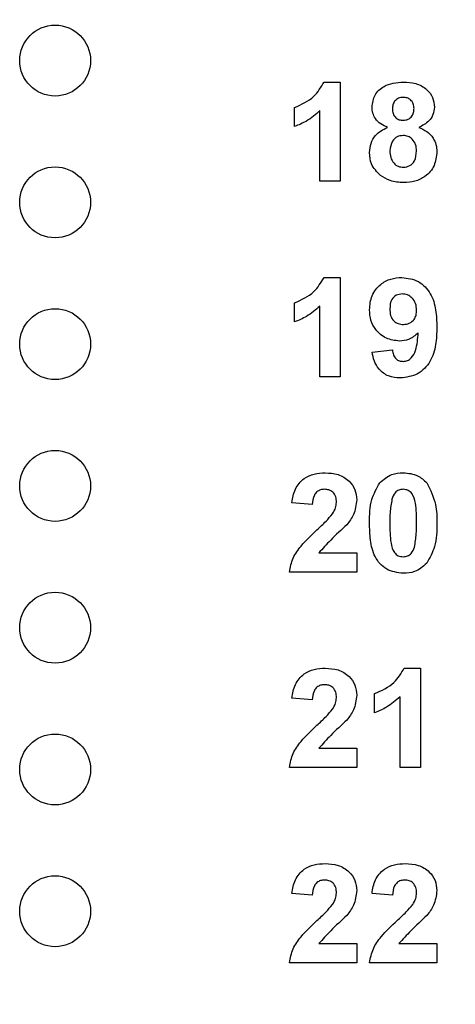
# Model space of a CAD drawing. Units: inches. Extents: x 0.1 to 16.9, y 0.1 to 10.9.
# Drawn here: x 10.7 to 11, y 5.5 to 6.2 of the extents above; entities that cross this region are included whole.
import ezdxf

# ---------------------------------------------------------------- set-up
doc = ezdxf.new("R2010")
doc.units = ezdxf.units.IN
doc.header["$MEASUREMENT"] = 0
doc.styles.add('SLDTEXTSTYLE0', font='TXT', dxfattribs={"width": 0.75})
doc.dimstyles.new('SLDDIMSTYLE0', dxfattribs={"dimtxt": 0.137795, "dimasz": 0.13, "dimexe": 0, "dimexo": 0.0625, "dimgap": 0.034449, "dimtad": 0, "dimtih": 1, "dimtoh": 1, "dimrnd": 1e-09, "dimzin": 4, "dimdsep": 46, "dimtxsty": 'SLDTEXTSTYLE0', "dimsah": 1, "dimcen": 0.09, "dimadec": 0, "dimazin": 1, "dimtfac": 1, "dimtofl": 0, "dimtmove": 0, "dimatfit": 3, "dimfxl": 0, "dimfrac": 2, "dimtolj": 1, "dimtzin": 12, "dimarcsym": 0})

# ---------------------------------------------------------------- blocks, each defined once
blk = doc.blocks.new('_D_5')
at = {"color": 7, "linetype": 'Continuous', "lineweight": 18}
for p, q in [((10.81257, 8.69609), (12.5315, 8.69609)), ((12.49213, 8.69609), (12.49213, 6.78987)), ((12.49213, 4.69609), (12.49213, 6.57112)), ((10.81257, 4.69609), (12.5315, 4.69609))]:
    blk.add_line(p, q, dxfattribs=at)
for points in [[(12.49213, 8.69609), (12.47213, 8.56609), (12.51213, 8.56609)], [(12.49213, 4.69609), (12.51213, 4.82609), (12.47213, 4.82609)]]:
    blk.add_solid(points, dxfattribs=at)
at = {"color": 7, "linetype": 'Continuous', "lineweight": 18, "insert": (12.31396, 6.74875), "char_height": 0.137795, "attachment_point": 1, "style": 'SLDTEXTSTYLE0'}
blk.add_mtext('4.00', dxfattribs=at)

msp = doc.modelspace()

# ---------------------------------------------------------------- linework, layer by layer
at = {"color": 7, "linetype": 'Continuous', "lineweight": 25}
for p, q in [((10.93296, 6.18094), (10.9444, 6.18094)), ((10.9444, 6.18094), (10.9444, 6.11094)), ((10.91209, 6.14953), (10.91209, 6.16299)), ((10.93004, 6.11094), (10.93004, 6.16077)), ((10.9444, 6.11094), (10.93004, 6.11094)), ((10.93296, 6.04314), (10.9444, 6.04314)), ((10.9444, 6.04314), (10.9444, 5.97314)), ((10.91209, 6.01173), (10.91209, 6.02519)), ((10.93004, 5.97314), (10.93004, 6.02298)), ((10.96684, 5.9905), (10.9812, 5.99199)), ((10.9444, 5.97314), (10.93004, 5.97314)), ((10.92466, 5.88291), (10.9103, 5.88423)), ((10.9292, 5.84881), (10.95607, 5.84881)), ((10.95607, 5.84881), (10.95607, 5.83535)), ((10.95607, 5.83535), (10.9085, 5.83535)), ((10.9895, 5.76755), (11.00094, 5.76755)), ((11.00094, 5.76755), (11.00094, 5.69755)), ((10.92466, 5.74512), (10.9103, 5.74643)), ((10.96863, 5.73614), (10.96863, 5.7496)), ((10.98658, 5.69755), (10.98658, 5.74739)), ((10.9292, 5.71101), (10.95607, 5.71101)), ((10.95607, 5.71101), (10.95607, 5.69755)), ((10.95607, 5.69755), (10.9085, 5.69755)), ((11.00094, 5.69755), (10.98658, 5.69755)), ((10.92466, 5.60732), (10.9103, 5.60864)), ((10.9812, 5.60732), (10.96684, 5.60864)), ((10.9292, 5.57322), (10.95607, 5.57322)), ((10.95607, 5.57322), (10.95607, 5.55976)), ((10.98574, 5.57322), (11.01261, 5.57322)), ((11.01261, 5.57322), (11.01261, 5.55976)), ((10.95607, 5.55976), (10.9085, 5.55976)), ((11.01261, 5.55976), (10.96504, 5.55976))]:
    msp.add_line(p, q, dxfattribs=at)
for centre in [(10.7432, 6.19609), (10.7432, 6.09609), (10.7432, 5.99609), (10.7432, 5.89609), (10.7432, 5.79609), (10.7432, 5.69609), (10.7432, 5.59609)]:
    msp.add_circle(centre, 0.025, dxfattribs=at)
for points, knots in [([(10.91209, 6.16299), (10.91706, 6.16518), (10.9259, 6.16908), (10.9308, 6.17732), (10.93296, 6.18094)], [0, 0, 0, 0, 0.561303, 1, 1, 1, 1]), ([(10.96684, 6.16321), (10.96725, 6.16619), (10.96808, 6.17214), (10.9764, 6.17988), (10.98411, 6.18054), (10.98882, 6.18094)], [0, 0, 0, 0, 0.2798341, 0.5600426, 1, 1, 1, 1]), ([(10.98882, 6.18094), (10.9918, 6.18078), (10.99774, 6.18048), (11.00525, 6.17649), (11.01008, 6.17024), (11.01057, 6.16555), (11.01081, 6.16321)], [0, 0, 0, 0, 0.280921, 0.560278, 0.780102, 1, 1, 1, 1]), ([(10.98891, 6.17017), (10.98773, 6.17006), (10.98537, 6.16986), (10.98273, 6.16767), (10.98136, 6.16493), (10.98125, 6.16309), (10.9812, 6.16216)], [0, 0, 0, 0, 0.2799825, 0.558959, 0.7792662, 1, 1, 1, 1]), ([(10.99645, 6.1622), (10.99636, 6.16336), (10.99618, 6.16568), (10.99427, 6.16844), (10.99164, 6.16996), (10.98982, 6.1701), (10.98891, 6.17017)], [0, 0, 0, 0, 0.280236, 0.5595, 0.779491, 1, 1, 1, 1]), ([(10.93004, 6.16077), (10.92703, 6.15813), (10.92164, 6.1534), (10.91501, 6.15071), (10.91209, 6.14953)], [0, 0, 0, 0, 0.559725, 1, 1, 1, 1]), ([(10.97773, 6.14899), (10.97609, 6.14971), (10.9728, 6.15115), (10.96921, 6.15478), (10.96717, 6.15899), (10.96695, 6.1618), (10.96684, 6.16321)], [0, 0, 0, 0, 0.280255, 0.559498, 0.779751, 1, 1, 1, 1]), ([(10.9812, 6.16216), (10.98128, 6.16098), (10.98143, 6.15862), (10.9833, 6.15575), (10.986, 6.15421), (10.98785, 6.15408), (10.98878, 6.15401)], [0, 0, 0, 0, 0.280382, 0.559375, 0.779416, 1, 1, 1, 1]), ([(10.98878, 6.15401), (10.98998, 6.15413), (10.99236, 6.15435), (10.99502, 6.15659), (10.99631, 6.15941), (10.9964, 6.16127), (10.99645, 6.1622)], [0, 0, 0, 0, 0.2799492, 0.558764, 0.7791623, 1, 1, 1, 1]), ([(11.01081, 6.16321), (11.01062, 6.16142), (11.01025, 6.15783), (11.00652, 6.15232), (11.00236, 6.15025), (10.99982, 6.14899)], [0, 0, 0, 0, 0.280278, 0.560701, 1, 1, 1, 1]), ([(10.96504, 6.13126), (10.96526, 6.13342), (10.96568, 6.13775), (10.9696, 6.14481), (10.97465, 6.14741), (10.97773, 6.14899)], [0, 0, 0, 0, 0.280815, 0.561367, 1, 1, 1, 1]), ([(10.99982, 6.14899), (11.00178, 6.14812), (11.0057, 6.14637), (11.00988, 6.14194), (11.01225, 6.13688), (11.01249, 6.13351), (11.01261, 6.13183)], [0, 0, 0, 0, 0.280211, 0.559766, 0.779787, 1, 1, 1, 1]), ([(10.9888, 6.14324), (10.98728, 6.1431), (10.98426, 6.14281), (10.98033, 6.13868), (10.97975, 6.13487), (10.9794, 6.13253)], [0, 0, 0, 0, 0.280652, 0.560377, 1, 1, 1, 1]), ([(10.99825, 6.13238), (10.99814, 6.13389), (10.99793, 6.13692), (10.99563, 6.1406), (10.99237, 6.14291), (10.98999, 6.14313), (10.9888, 6.14324)], [0, 0, 0, 0, 0.28059, 0.560004, 0.779894, 1, 1, 1, 1]), ([(10.9794, 6.13253), (10.97949, 6.13094), (10.97967, 6.12775), (10.98187, 6.12376), (10.98523, 6.1212), (10.98774, 6.12094), (10.98899, 6.12081)], [0, 0, 0, 0, 0.280811, 0.5601, 0.780033, 1, 1, 1, 1]), ([(10.98899, 6.12081), (10.99055, 6.12103), (10.99367, 6.12148), (10.99772, 6.12585), (10.99805, 6.1299), (10.99825, 6.13238)], [0, 0, 0, 0, 0.279752, 0.559852, 1, 1, 1, 1]), ([(10.97278, 6.11505), (10.97026, 6.11758), (10.96574, 6.12213), (10.96526, 6.12846), (10.96504, 6.13126)], [0, 0, 0, 0, 0.558377, 1, 1, 1, 1]), ([(11.01261, 6.13183), (11.01225, 6.12845), (11.01155, 6.12169), (11.00508, 6.11428), (10.99715, 6.11052), (10.99186, 6.1102), (10.98922, 6.11004)], [0, 0, 0, 0, 0.279653, 0.558778, 0.779106, 1, 1, 1, 1]), ([(10.98922, 6.11004), (10.9859, 6.11023), (10.97999, 6.11057), (10.97498, 6.11368), (10.97278, 6.11505)], [0, 0, 0, 0, 0.560063, 1, 1, 1, 1]), ([(10.91209, 6.02519), (10.91706, 6.02738), (10.9259, 6.03129), (10.9308, 6.03953), (10.93296, 6.04314)], [0, 0, 0, 0, 0.561303, 1, 1, 1, 1]), ([(10.96504, 6.02035), (10.96535, 6.02376), (10.96597, 6.03057), (10.9721, 6.03828), (10.97987, 6.04255), (10.9852, 6.04295), (10.98787, 6.04314)], [0, 0, 0, 0, 0.2800252, 0.5591315, 0.7793587, 1, 1, 1, 1]), ([(10.98787, 6.04314), (10.99195, 6.04262), (10.99808, 6.04183), (11.00445, 6.03663), (11.00941, 6.0302), (11.0122, 6.02019), (11.01247, 6.01215), (11.01261, 6.00811)], [0, 0, 0, 0, 0.248402, 0.373708, 0.498988, 0.749042, 1, 1, 1, 1]), ([(10.98819, 6.03147), (10.98673, 6.03131), (10.98382, 6.03097), (10.97974, 6.02713), (10.97953, 6.02329), (10.9794, 6.02094)], [0, 0, 0, 0, 0.280704, 0.56008, 1, 1, 1, 1]), ([(10.99825, 6.02002), (10.99815, 6.02162), (10.99795, 6.02483), (10.9954, 6.02865), (10.99196, 6.03107), (10.98945, 6.03134), (10.98819, 6.03147)], [0, 0, 0, 0, 0.2804904, 0.5594234, 0.7798193, 1, 1, 1, 1]), ([(10.93004, 6.02298), (10.92703, 6.02033), (10.92164, 6.0156), (10.91501, 6.01292), (10.91209, 6.01173)], [0, 0, 0, 0, 0.559725, 1, 1, 1, 1]), ([(10.98617, 5.99827), (10.98298, 5.99867), (10.97659, 5.99948), (10.96954, 6.00548), (10.96557, 6.01281), (10.96522, 6.01784), (10.96504, 6.02035)], [0, 0, 0, 0, 0.2793838, 0.5591442, 0.7793522, 1, 1, 1, 1]), ([(10.9794, 6.02094), (10.97947, 6.0194), (10.97961, 6.01632), (10.98181, 6.01242), (10.98529, 6.01026), (10.98771, 6.01005), (10.98892, 6.00994)], [0, 0, 0, 0, 0.280791, 0.559206, 0.77949, 1, 1, 1, 1]), ([(10.98892, 6.00994), (10.99037, 6.0101), (10.99327, 6.01043), (10.99656, 6.01312), (10.99807, 6.0166), (10.99819, 6.01888), (10.99825, 6.02002)], [0, 0, 0, 0, 0.279819, 0.558956, 0.779104, 1, 1, 1, 1]), ([(11.01261, 6.00811), (11.01246, 6.00395), (11.01218, 5.99564), (11.00919, 5.98534), (11.00399, 5.97876), (10.9973, 5.97352), (10.99097, 5.97276), (10.98676, 5.97224)], [0, 0, 0, 0, 0.250918, 0.500894, 0.626165, 0.751447, 1, 1, 1, 1]), ([(10.99938, 6.00409), (10.99725, 6.00221), (10.99342, 5.99885), (10.98839, 5.99845), (10.98617, 5.99827)], [0, 0, 0, 0, 0.559018, 1, 1, 1, 1]), ([(10.98881, 5.98391), (10.98986, 5.98403), (10.99195, 5.98428), (10.99542, 5.98685), (10.99871, 5.99362), (10.99911, 5.99989), (10.99938, 6.00409)], [0, 0, 0, 0, 0.124797, 0.24984, 0.498476, 1, 1, 1, 1]), ([(10.98676, 5.97224), (10.98395, 5.97247), (10.97835, 5.97291), (10.97173, 5.97769), (10.96818, 5.98404), (10.96728, 5.98835), (10.96684, 5.9905)], [0, 0, 0, 0, 0.280033, 0.558771, 0.779102, 1, 1, 1, 1]), ([(10.9812, 5.99199), (10.98138, 5.99084), (10.98174, 5.98856), (10.98344, 5.9857), (10.98608, 5.98411), (10.9879, 5.98398), (10.98881, 5.98391)], [0, 0, 0, 0, 0.280708, 0.559909, 0.779661, 1, 1, 1, 1]), ([(10.9103, 5.88423), (10.91082, 5.88751), (10.91186, 5.89405), (10.91805, 5.90143), (10.92595, 5.90486), (10.93113, 5.90518), (10.93372, 5.90535)], [0, 0, 0, 0, 0.280649, 0.558719, 0.779159, 1, 1, 1, 1]), ([(10.93372, 5.90535), (10.93681, 5.90516), (10.94299, 5.90478), (10.95058, 5.90022), (10.95535, 5.89359), (10.95583, 5.88873), (10.95607, 5.8863)], [0, 0, 0, 0, 0.2806885, 0.5599434, 0.7798931, 1, 1, 1, 1]), ([(10.97224, 5.89824), (10.97491, 5.90059), (10.97971, 5.90481), (10.98603, 5.90518), (10.98882, 5.90535)], [0, 0, 0, 0, 0.5580327, 1, 1, 1, 1]), ([(10.98882, 5.90535), (10.99241, 5.90504), (10.99882, 5.9045), (11.00343, 5.90009), (11.00545, 5.89815)], [0, 0, 0, 0, 0.559766, 1, 1, 1, 1]), ([(10.96504, 5.87001), (10.96511, 5.87565), (10.96523, 5.88569), (10.9701, 5.89441), (10.97224, 5.89824)], [0, 0, 0, 0, 0.561501, 1, 1, 1, 1]), ([(11.00545, 5.89815), (11.00797, 5.89318), (11.01249, 5.88425), (11.01257, 5.87428), (11.01261, 5.86987)], [0, 0, 0, 0, 0.557427, 1, 1, 1, 1]), ([(10.93341, 5.89368), (10.93243, 5.89361), (10.93047, 5.89349), (10.92784, 5.89202), (10.92522, 5.88856), (10.92489, 5.88524), (10.92466, 5.88291)], [0, 0, 0, 0, 0.187235, 0.374082, 0.560697, 1, 1, 1, 1]), ([(10.94171, 5.88449), (10.94164, 5.88581), (10.94149, 5.88844), (10.93951, 5.8917), (10.93651, 5.89348), (10.93444, 5.89361), (10.93341, 5.89368)], [0, 0, 0, 0, 0.280616, 0.559495, 0.779383, 1, 1, 1, 1]), ([(10.98882, 5.89368), (10.98776, 5.89357), (10.98564, 5.89334), (10.98238, 5.89104), (10.98146, 5.88842), (10.9809, 5.88681)], [0, 0, 0, 0, 0.280292, 0.560017, 1, 1, 1, 1]), ([(10.99825, 5.86987), (10.99824, 5.87459), (10.99824, 5.88165), (10.99606, 5.88991), (10.9924, 5.89328), (10.99002, 5.89355), (10.98882, 5.89368)], [0, 0, 0, 0, 0.501645, 0.751183, 0.875364, 1, 1, 1, 1]), ([(10.93897, 5.8764), (10.93982, 5.87781), (10.94132, 5.88032), (10.94159, 5.88322), (10.94171, 5.88449)], [0, 0, 0, 0, 0.560184, 1, 1, 1, 1]), ([(10.95607, 5.8863), (10.95558, 5.88269), (10.95471, 5.87622), (10.95079, 5.87104), (10.94906, 5.86875)], [0, 0, 0, 0, 0.55833, 1, 1, 1, 1]), ([(10.9809, 5.88681), (10.98036, 5.88367), (10.9794, 5.87806), (10.9794, 5.87237), (10.9794, 5.86987)], [0, 0, 0, 0, 0.5595394, 1, 1, 1, 1]), ([(10.92797, 5.8651), (10.93014, 5.8671), (10.93401, 5.87067), (10.93746, 5.87465), (10.93897, 5.8764)], [0, 0, 0, 0, 0.560261, 1, 1, 1, 1]), ([(10.94906, 5.86875), (10.9452, 5.86517), (10.93831, 5.85878), (10.93198, 5.85185), (10.9292, 5.84881)], [0, 0, 0, 0, 0.560784, 1, 1, 1, 1]), ([(10.98882, 5.83445), (10.98474, 5.83498), (10.9786, 5.83577), (10.97225, 5.84106), (10.96766, 5.84779), (10.96541, 5.85791), (10.96516, 5.86597), (10.96504, 5.87001)], [0, 0, 0, 0, 0.248313, 0.373566, 0.498719, 0.748962, 1, 1, 1, 1]), ([(10.9794, 5.86987), (10.97941, 5.86516), (10.97942, 5.8581), (10.98158, 5.84985), (10.98525, 5.8465), (10.98763, 5.84624), (10.98882, 5.84612)], [0, 0, 0, 0, 0.501685, 0.751272, 0.87534, 1, 1, 1, 1]), ([(10.99675, 5.85299), (10.99729, 5.85611), (10.99825, 5.8617), (10.99825, 5.86737), (10.99825, 5.86987)], [0, 0, 0, 0, 0.559535, 1, 1, 1, 1]), ([(11.01261, 5.86987), (11.01254, 5.86422), (11.01242, 5.85415), (11.00755, 5.8454), (11.00541, 5.84156)], [0, 0, 0, 0, 0.561517, 1, 1, 1, 1]), ([(10.9085, 5.83535), (10.90919, 5.8387), (10.91056, 5.84541), (10.91775, 5.85546), (10.92409, 5.86144), (10.92797, 5.8651)], [0, 0, 0, 0, 0.2795164, 0.5592999, 1, 1, 1, 1]), ([(10.98882, 5.84612), (10.98989, 5.84623), (10.99201, 5.84645), (10.99527, 5.84875), (10.99619, 5.85138), (10.99675, 5.85299)], [0, 0, 0, 0, 0.280338, 0.560024, 1, 1, 1, 1]), ([(11.00541, 5.84156), (11.00274, 5.8392), (10.99794, 5.83498), (10.99162, 5.83461), (10.98882, 5.83445)], [0, 0, 0, 0, 0.5580306, 1, 1, 1, 1]), ([(10.9103, 5.74643), (10.91082, 5.74972), (10.91186, 5.75625), (10.91805, 5.76363), (10.92595, 5.76707), (10.93113, 5.76739), (10.93372, 5.76755)], [0, 0, 0, 0, 0.280649, 0.55872, 0.77916, 1, 1, 1, 1]), ([(10.93372, 5.76755), (10.93681, 5.76736), (10.94299, 5.76699), (10.95058, 5.76242), (10.95535, 5.7558), (10.95583, 5.75094), (10.95607, 5.74851)], [0, 0, 0, 0, 0.280688, 0.559942, 0.779893, 1, 1, 1, 1]), ([(10.96863, 5.7496), (10.97359, 5.75179), (10.98243, 5.7557), (10.98734, 5.76394), (10.9895, 5.76755)], [0, 0, 0, 0, 0.561303, 1, 1, 1, 1]), ([(10.93341, 5.75588), (10.93243, 5.75582), (10.93047, 5.75569), (10.92784, 5.75422), (10.92522, 5.75077), (10.92489, 5.74745), (10.92466, 5.74512)], [0, 0, 0, 0, 0.1872362, 0.3740814, 0.5606966, 1, 1, 1, 1]), ([(10.94171, 5.7467), (10.94164, 5.74802), (10.94149, 5.75065), (10.93951, 5.75391), (10.93651, 5.75568), (10.93444, 5.75582), (10.93341, 5.75588)], [0, 0, 0, 0, 0.280621, 0.559494, 0.779383, 1, 1, 1, 1]), ([(10.93897, 5.73861), (10.93982, 5.74001), (10.94132, 5.74252), (10.94159, 5.74542), (10.94171, 5.7467)], [0, 0, 0, 0, 0.5601889, 1, 1, 1, 1]), ([(10.95607, 5.74851), (10.95558, 5.74489), (10.95471, 5.73842), (10.95079, 5.73324), (10.94906, 5.73095)], [0, 0, 0, 0, 0.5583268, 1, 1, 1, 1]), ([(10.98658, 5.74739), (10.98356, 5.74474), (10.97818, 5.74001), (10.97155, 5.73733), (10.96863, 5.73614)], [0, 0, 0, 0, 0.559725, 1, 1, 1, 1]), ([(10.92797, 5.72731), (10.93014, 5.72931), (10.93401, 5.73288), (10.93746, 5.73686), (10.93897, 5.73861)], [0, 0, 0, 0, 0.560261, 1, 1, 1, 1]), ([(10.94906, 5.73095), (10.9452, 5.72737), (10.93831, 5.72099), (10.93198, 5.71406), (10.9292, 5.71101)], [0, 0, 0, 0, 0.5607825, 1, 1, 1, 1]), ([(10.9085, 5.69755), (10.90919, 5.7009), (10.91056, 5.70761), (10.91775, 5.71767), (10.92409, 5.72365), (10.92797, 5.72731)], [0, 0, 0, 0, 0.279516, 0.559298, 1, 1, 1, 1]), ([(10.9103, 5.60864), (10.91082, 5.61192), (10.91186, 5.61846), (10.91805, 5.62584), (10.92595, 5.62927), (10.93113, 5.62959), (10.93372, 5.62976)], [0, 0, 0, 0, 0.2806506, 0.5587211, 0.77916, 1, 1, 1, 1]), ([(10.93372, 5.62976), (10.93681, 5.62957), (10.94299, 5.62919), (10.95058, 5.62463), (10.95535, 5.618), (10.95583, 5.61314), (10.95607, 5.61071)], [0, 0, 0, 0, 0.280688, 0.559941, 0.779892, 1, 1, 1, 1]), ([(10.96684, 5.60864), (10.96736, 5.61192), (10.9684, 5.61846), (10.97459, 5.62584), (10.98249, 5.62927), (10.98766, 5.62959), (10.99025, 5.62976)], [0, 0, 0, 0, 0.2806506, 0.5587211, 0.77916, 1, 1, 1, 1]), ([(10.99025, 5.62976), (10.99335, 5.62957), (10.99953, 5.62919), (11.00712, 5.62463), (11.01189, 5.618), (11.01237, 5.61314), (11.01261, 5.61071)], [0, 0, 0, 0, 0.280688, 0.559941, 0.779891, 1, 1, 1, 1]), ([(10.93341, 5.61809), (10.93243, 5.61802), (10.93047, 5.6179), (10.92784, 5.61643), (10.92522, 5.61297), (10.92489, 5.60965), (10.92466, 5.60732)], [0, 0, 0, 0, 0.187236, 0.37408, 0.560698, 1, 1, 1, 1]), ([(10.94171, 5.6089), (10.94164, 5.61022), (10.94149, 5.61285), (10.93951, 5.61611), (10.93651, 5.61789), (10.93444, 5.61802), (10.93341, 5.61809)], [0, 0, 0, 0, 0.280621, 0.559494, 0.779383, 1, 1, 1, 1]), ([(10.98995, 5.61809), (10.98897, 5.61802), (10.98701, 5.6179), (10.98438, 5.61643), (10.98176, 5.61297), (10.98143, 5.60965), (10.9812, 5.60732)], [0, 0, 0, 0, 0.187236, 0.37408, 0.560698, 1, 1, 1, 1]), ([(10.99825, 5.6089), (10.99818, 5.61022), (10.99803, 5.61285), (10.99605, 5.61611), (10.99305, 5.61789), (10.99098, 5.61802), (10.98995, 5.61809)], [0, 0, 0, 0, 0.280621, 0.559495, 0.779383, 1, 1, 1, 1]), ([(10.93897, 5.60081), (10.93982, 5.60222), (10.94132, 5.60473), (10.94159, 5.60763), (10.94171, 5.6089)], [0, 0, 0, 0, 0.5601889, 1, 1, 1, 1]), ([(10.95607, 5.61071), (10.95558, 5.6071), (10.95471, 5.60063), (10.95079, 5.59545), (10.94906, 5.59316)], [0, 0, 0, 0, 0.5583234, 1, 1, 1, 1]), ([(10.99551, 5.60081), (10.99635, 5.60222), (10.99786, 5.60473), (10.99813, 5.60763), (10.99825, 5.6089)], [0, 0, 0, 0, 0.560188, 1, 1, 1, 1]), ([(11.01261, 5.61071), (11.01212, 5.6071), (11.01125, 5.60063), (11.00733, 5.59545), (11.00559, 5.59316)], [0, 0, 0, 0, 0.5583234, 1, 1, 1, 1]), ([(10.92797, 5.58951), (10.93014, 5.59151), (10.93401, 5.59508), (10.93746, 5.59906), (10.93897, 5.60081)], [0, 0, 0, 0, 0.560262, 1, 1, 1, 1]), ([(10.9845, 5.58951), (10.98668, 5.59151), (10.99055, 5.59508), (10.994, 5.59906), (10.99551, 5.60081)], [0, 0, 0, 0, 0.560262, 1, 1, 1, 1]), ([(10.94906, 5.59316), (10.9452, 5.58958), (10.93831, 5.58319), (10.93198, 5.57626), (10.9292, 5.57322)], [0, 0, 0, 0, 0.560782, 1, 1, 1, 1]), ([(11.00559, 5.59316), (11.00173, 5.58958), (10.99485, 5.58319), (10.98852, 5.57626), (10.98574, 5.57322)], [0, 0, 0, 0, 0.5607826, 1, 1, 1, 1]), ([(10.9085, 5.55976), (10.90919, 5.56311), (10.91056, 5.56982), (10.91775, 5.57987), (10.92409, 5.58585), (10.92797, 5.58951)], [0, 0, 0, 0, 0.279517, 0.559299, 1, 1, 1, 1]), ([(10.96504, 5.55976), (10.96573, 5.56311), (10.9671, 5.56982), (10.97429, 5.57987), (10.98063, 5.58585), (10.9845, 5.58951)], [0, 0, 0, 0, 0.2795171, 0.5592993, 1, 1, 1, 1])]:
    msp.add_open_spline(points, degree=3, knots=knots, dxfattribs=at)

# ---------------------------------------------------------------- dimensions: what is measured, and where the dimension line sits
at = {"color": 7, "linetype": 'Continuous', "lineweight": 18}
dim = msp.add_linear_dim(base=(12.49213, 4.69609), p1=(10.7732, 8.69609), p2=(10.7732, 4.69609), angle=90, dimstyle='SLDDIMSTYLE0', dxfattribs=at)
dim.commit()
dim.dimension.update_dxf_attribs({"geometry": '_D_5', "text_midpoint": (12.49213, 6.6805), "dimtype": 160})

doc.saveas('drawing.dxf')
